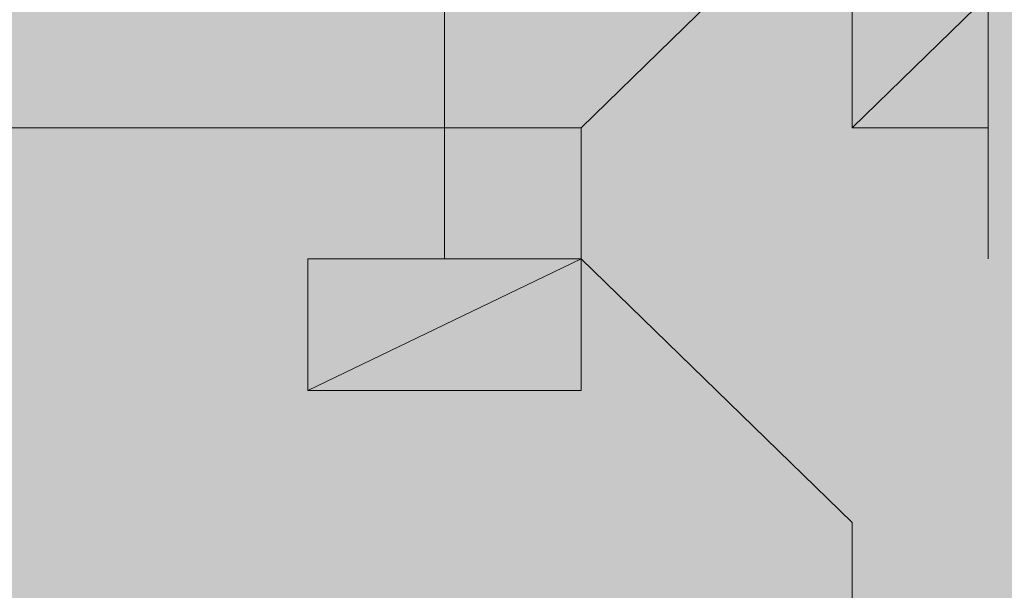
# Model space of a CAD drawing. Units: inches. Extents: x 0 to 20.8, y -21 to 25.7.
# Drawn here: x 10.4 to 10.5, y -12 to -11.9 of the extents above; entities that cross this region are included whole.
import ezdxf

# ---------------------------------------------------------------- set-up
doc = ezdxf.new("R2010")
doc.units = ezdxf.units.IN
doc.header["$MEASUREMENT"] = 0
doc.layers.add('Layer 1', color=7, linetype='Continuous')

# ---------------------------------------------------------------- blocks, each defined once
blk = doc.blocks.new('block 3')
at = {"layer": 'Layer 1', "true_color": 0x010101}
h = blk.add_hatch(color=18, dxfattribs=at)
h.dxf.hatch_style = 2
edge = h.paths.add_edge_path()
edge.add_spline(control_points=[(10.47224, -11.94704), (10.47224, -11.94704), (10.47224, -11.94704), (10.47224, -11.94704), (10.47224, -11.94704), (10.48727, -11.94704), (10.48727, -11.94704), (10.48727, -11.94704), (10.47224, -11.94704), (10.47224, -11.94704)], knot_values=[0, 0, 0, 0, 1, 1, 1, 2, 2, 2, 3, 3, 3, 3], degree=3, periodic=1)
edge = h.paths.add_edge_path()
edge.add_spline(control_points=[(10.48727, -11.94704), (10.48727, -11.94704), (10.47224, -11.94704), (10.47224, -11.94704), (10.47224, -11.94704), (10.48727, -11.94704), (10.48727, -11.94704)], knot_values=[0, 0, 0, 0, 1, 1, 1, 2, 2, 2, 2], degree=3, periodic=1)
edge = h.paths.add_edge_path()
edge.add_spline(control_points=[(10.48727, -11.94704), (10.48727, -11.94704), (10.48727, -11.94704), (10.48727, -11.94704), (10.48727, -11.94704), (10.47224, -11.94704), (10.47224, -11.94704), (10.47224, -11.94704), (10.48727, -11.94704), (10.48727, -11.94704)], knot_values=[0, 0, 0, 0, 1, 1, 1, 2, 2, 2, 3, 3, 3, 3], degree=3, periodic=1)
edge = h.paths.add_edge_path()
edge.add_spline(control_points=[(10.47224, -11.94704), (10.47224, -11.94704), (10.48727, -11.94704), (10.48727, -11.94704), (10.48727, -11.94704), (10.47224, -11.94704), (10.47224, -11.94704)], knot_values=[0, 0, 0, 0, 1, 1, 1, 2, 2, 2, 2], degree=3, periodic=1)
edge = h.paths.add_edge_path()
edge.add_spline(control_points=[(10.47224, -11.94704), (10.47224, -11.94704), (10.47224, -11.94704), (10.47224, -11.94704), (10.47224, -11.94704), (10.48727, -11.94704), (10.48727, -11.94704), (10.48727, -11.94704), (10.47224, -11.94704), (10.47224, -11.94704)], knot_values=[0, 0, 0, 0, 1, 1, 1, 2, 2, 2, 3, 3, 3, 3], degree=3, periodic=1)
edge = h.paths.add_edge_path()
edge.add_spline(control_points=[(10.47224, -11.87442), (10.47224, -11.87442), (10.47224, -11.94704), (10.47224, -11.94704), (10.47224, -11.94704), (10.47224, -11.87442), (10.47224, -11.87442)], knot_values=[0, 0, 0, 0, 1, 1, 1, 2, 2, 2, 2], degree=3, periodic=1)
edge = h.paths.add_edge_path()
edge.add_spline(control_points=[(10.47224, -11.87442), (10.47224, -11.87442), (10.47224, -11.87442), (10.47224, -11.87442), (10.47224, -11.87442), (10.47224, -11.94704), (10.47224, -11.94704), (10.47224, -11.94704), (10.47224, -11.87442), (10.47224, -11.87442)], knot_values=[0, 0, 0, 0, 1, 1, 1, 2, 2, 2, 3, 3, 3, 3], degree=3, periodic=1)
edge = h.paths.add_edge_path()
edge.add_spline(control_points=[(10.47224, -11.85991), (10.47224, -11.85991), (10.47224, -11.87442), (10.47224, -11.87442), (10.47224, -11.87442), (10.47224, -11.85991), (10.47224, -11.85991)], knot_values=[0, 0, 0, 0, 1, 1, 1, 2, 2, 2, 2], degree=3, periodic=1)
edge = h.paths.add_edge_path()
edge.add_spline(control_points=[(10.47224, -11.87442), (10.47224, -11.87442), (10.47224, -11.85991), (10.47224, -11.85991), (10.47224, -11.85991), (10.47224, -11.87442), (10.47224, -11.87442)], knot_values=[0, 0, 0, 0, 1, 1, 1, 2, 2, 2, 2], degree=3, periodic=1)
edge = h.paths.add_edge_path()
edge.add_spline(control_points=[(10.47224, -11.87442), (10.47224, -11.87442), (10.47224, -11.87442), (10.47224, -11.87442), (10.47224, -11.87442), (10.47224, -11.85991), (10.47224, -11.85991), (10.47224, -11.85991), (10.47224, -11.87442), (10.47224, -11.87442)], knot_values=[0, 0, 0, 0, 1, 1, 1, 2, 2, 2, 3, 3, 3, 3], degree=3, periodic=1)
edge = h.paths.add_edge_path()
edge.add_spline(control_points=[(10.47224, -11.85991), (10.47224, -11.85991), (10.47224, -11.87442), (10.47224, -11.87442), (10.47224, -11.87442), (10.47224, -11.85991), (10.47224, -11.85991)], knot_values=[0, 0, 0, 0, 1, 1, 1, 2, 2, 2, 2], degree=3, periodic=1)
h = blk.add_hatch(color=18, dxfattribs=at)
h.dxf.hatch_style = 2
edge = h.paths.add_edge_path()
edge.add_spline(control_points=[(10.53208, -11.93263), (10.53208, -11.93263), (10.53208, -11.94704), (10.53208, -11.94704), (10.53208, -11.94704), (10.53208, -11.93263), (10.53208, -11.93263)], knot_values=[0, 0, 0, 0, 1, 1, 1, 2, 2, 2, 2], degree=3, periodic=1)
edge = h.paths.add_edge_path()
edge.add_spline(control_points=[(10.53208, -11.93263), (10.53208, -11.93263), (10.53208, -11.93263), (10.53208, -11.93263), (10.53208, -11.93263), (10.53208, -11.94704), (10.53208, -11.94704), (10.53208, -11.94704), (10.53208, -11.93263), (10.53208, -11.93263)], knot_values=[0, 0, 0, 0, 1, 1, 1, 2, 2, 2, 3, 3, 3, 3], degree=3, periodic=1)
edge = h.paths.add_edge_path()
edge.add_spline(control_points=[(10.51714, -11.93263), (10.51714, -11.93263), (10.53208, -11.93263), (10.53208, -11.93263), (10.53208, -11.93263), (10.51714, -11.93263), (10.51714, -11.93263)], knot_values=[0, 0, 0, 0, 1, 1, 1, 2, 2, 2, 2], degree=3, periodic=1)
edge = h.paths.add_edge_path()
edge.add_spline(control_points=[(10.53208, -11.93263), (10.53208, -11.93263), (10.51714, -11.93263), (10.51714, -11.93263), (10.51714, -11.93263), (10.53208, -11.93263), (10.53208, -11.93263)], knot_values=[0, 0, 0, 0, 1, 1, 1, 2, 2, 2, 2], degree=3, periodic=1)
edge = h.paths.add_edge_path()
edge.add_spline(control_points=[(10.51714, -11.93263), (10.51714, -11.93263), (10.53208, -11.93263), (10.53208, -11.93263), (10.53208, -11.93263), (10.51714, -11.93263), (10.51714, -11.93263)], knot_values=[0, 0, 0, 0, 1, 1, 1, 2, 2, 2, 2], degree=3, periodic=1)
h.paths.add_polyline_path([(10.53208, -11.91803), (10.51714, -11.93263), (10.53208, -11.93263)])
h.paths.add_polyline_path([(10.51714, -11.91803), (10.53208, -11.91803), (10.51714, -11.93263)])
edge = h.paths.add_edge_path()
edge.add_spline(control_points=[(10.53208, -11.91803), (10.53208, -11.91803), (10.51714, -11.91803), (10.51714, -11.91803), (10.51714, -11.91803), (10.53208, -11.91803), (10.53208, -11.91803)], knot_values=[0, 0, 0, 0, 1, 1, 1, 2, 2, 2, 2], degree=3, periodic=1)
edge = h.paths.add_edge_path()
edge.add_spline(control_points=[(10.51714, -11.91803), (10.51714, -11.91803), (10.53208, -11.91803), (10.53208, -11.91803), (10.53208, -11.91803), (10.51714, -11.91803), (10.51714, -11.91803)], knot_values=[0, 0, 0, 0, 1, 1, 1, 2, 2, 2, 2], degree=3, periodic=1)
edge = h.paths.add_edge_path()
edge.add_spline(control_points=[(10.53208, -11.91803), (10.53208, -11.91803), (10.51714, -11.91803), (10.51714, -11.91803), (10.51714, -11.91803), (10.53208, -11.91803), (10.53208, -11.91803)], knot_values=[0, 0, 0, 0, 1, 1, 1, 2, 2, 2, 2], degree=3, periodic=1)
edge = h.paths.add_edge_path()
edge.add_spline(control_points=[(10.53208, -11.91803), (10.53208, -11.91803), (10.53208, -11.91803), (10.53208, -11.91803), (10.53208, -11.91803), (10.51714, -11.91803), (10.51714, -11.91803), (10.51714, -11.91803), (10.53208, -11.91803), (10.53208, -11.91803)], knot_values=[0, 0, 0, 0, 1, 1, 1, 2, 2, 2, 3, 3, 3, 3], degree=3, periodic=1)
h = blk.add_hatch(color=18, dxfattribs=at)
h.dxf.hatch_style = 2
h.paths.add_polyline_path([(10.48727, -11.94704), (10.48727, -11.96155), (10.45721, -11.96155)])
h = blk.add_hatch(color=18, dxfattribs=at)
h.dxf.hatch_style = 2
h.paths.add_polyline_path([(10.48727, -11.94704), (10.45721, -11.96155), (10.45721, -11.94704)])
edge = h.paths.add_edge_path()
edge.add_spline(control_points=[(10.48727, -11.94704), (10.48727, -11.94704), (10.48727, -11.94704), (10.48727, -11.94704), (10.48727, -11.94704), (10.45721, -11.96155), (10.45721, -11.96155), (10.45721, -11.96155), (10.48727, -11.94704), (10.48727, -11.94704)], knot_values=[0, 0, 0, 0, 1, 1, 1, 2, 2, 2, 3, 3, 3, 3], degree=3, periodic=1)
edge = h.paths.add_edge_path()
edge.add_spline(control_points=[(10.45721, -11.94704), (10.45721, -11.94704), (10.48727, -11.94704), (10.48727, -11.94704), (10.48727, -11.94704), (10.45721, -11.94704), (10.45721, -11.94704)], knot_values=[0, 0, 0, 0, 1, 1, 1, 2, 2, 2, 2], degree=3, periodic=1)
edge = h.paths.add_edge_path()
edge.add_spline(control_points=[(10.45721, -11.94704), (10.45721, -11.94704), (10.45721, -11.94704), (10.45721, -11.94704), (10.45721, -11.94704), (10.48727, -11.94704), (10.48727, -11.94704), (10.48727, -11.94704), (10.45721, -11.94704), (10.45721, -11.94704)], knot_values=[0, 0, 0, 0, 1, 1, 1, 2, 2, 2, 3, 3, 3, 3], degree=3, periodic=1)
h = blk.add_hatch(color=18, dxfattribs=at)
h.dxf.hatch_style = 2
edge = h.paths.add_edge_path()
edge.add_spline(control_points=[(10.48727, -11.94704), (10.48727, -11.94704), (10.47224, -11.94704), (10.47224, -11.94704), (10.47224, -11.94704), (10.48727, -11.94704), (10.48727, -11.94704)], knot_values=[0, 0, 0, 0, 1, 1, 1, 2, 2, 2, 2], degree=3, periodic=1)
edge = h.paths.add_edge_path()
edge.add_spline(control_points=[(10.48727, -11.94704), (10.48727, -11.94704), (10.48727, -11.94704), (10.48727, -11.94704), (10.48727, -11.94704), (10.47224, -11.94704), (10.47224, -11.94704), (10.47224, -11.94704), (10.48727, -11.94704), (10.48727, -11.94704)], knot_values=[0, 0, 0, 0, 1, 1, 1, 2, 2, 2, 3, 3, 3, 3], degree=3, periodic=1)
edge = h.paths.add_edge_path()
edge.add_spline(control_points=[(10.47224, -11.94704), (10.47224, -11.94704), (10.48727, -11.94704), (10.48727, -11.94704), (10.48727, -11.94704), (10.47224, -11.94704), (10.47224, -11.94704)], knot_values=[0, 0, 0, 0, 1, 1, 1, 2, 2, 2, 2], degree=3, periodic=1)
edge = h.paths.add_edge_path()
edge.add_spline(control_points=[(10.47224, -11.94704), (10.47224, -11.94704), (10.47224, -11.94704), (10.47224, -11.94704), (10.47224, -11.94704), (10.48727, -11.94704), (10.48727, -11.94704), (10.48727, -11.94704), (10.47224, -11.94704), (10.47224, -11.94704)], knot_values=[0, 0, 0, 0, 1, 1, 1, 2, 2, 2, 3, 3, 3, 3], degree=3, periodic=1)
edge = h.paths.add_edge_path()
edge.add_spline(control_points=[(10.48727, -11.94704), (10.48727, -11.94704), (10.47224, -11.94704), (10.47224, -11.94704), (10.47224, -11.94704), (10.48727, -11.94704), (10.48727, -11.94704)], knot_values=[0, 0, 0, 0, 1, 1, 1, 2, 2, 2, 2], degree=3, periodic=1)
edge = h.paths.add_edge_path()
edge.add_spline(control_points=[(10.48727, -11.94704), (10.48727, -11.94704), (10.48727, -11.94704), (10.48727, -11.94704), (10.48727, -11.94704), (10.47224, -11.94704), (10.47224, -11.94704), (10.47224, -11.94704), (10.48727, -11.94704), (10.48727, -11.94704)], knot_values=[0, 0, 0, 0, 1, 1, 1, 2, 2, 2, 3, 3, 3, 3], degree=3, periodic=1)
edge = h.paths.add_edge_path()
edge.add_spline(control_points=[(10.45721, -11.94704), (10.45721, -11.94704), (10.48727, -11.94704), (10.48727, -11.94704), (10.48727, -11.94704), (10.45721, -11.94704), (10.45721, -11.94704)], knot_values=[0, 0, 0, 0, 1, 1, 1, 2, 2, 2, 2], degree=3, periodic=1)
at = {"layer": 'Layer 1', "lineweight": 0}
for points in [[(10.47224, -11.94704), (10.47224, -11.85991), (10.47224, -11.87442), (10.47224, -11.94704)], [(10.53208, -11.91803), (10.51714, -11.93263), (10.53208, -11.93263), (10.53208, -11.91803)], [(10.51714, -11.91803), (10.53208, -11.91803), (10.51714, -11.93263), (10.51714, -11.91803)], [(10.53208, -11.93263), (10.53208, -11.93263)], [(10.53208, -11.93263), (10.53208, -11.93263)], [(10.53208, -11.93263), (10.53208, -11.93263)], [(10.53208, -11.93263), (10.53208, -11.93263)], [(10.53208, -11.93263), (10.53208, -11.93263)], [(10.53208, -11.93263), (10.53208, -11.93263)], [(10.53208, -11.93263), (10.53208, -11.93263)], [(10.48727, -11.94704), (10.48727, -11.96155), (10.45721, -11.96155), (10.48727, -11.94704)], [(10.48727, -11.94704), (10.45721, -11.96155), (10.45721, -11.94704), (10.48727, -11.94704)], [(10.47224, -11.94704), (10.45721, -11.94704), (10.48727, -11.94704), (10.47224, -11.94704)], [(10.47224, -11.94704), (10.47224, -11.94704)], [(10.47224, -11.94704), (10.47224, -11.94704)], [(10.48727, -11.94704), (10.48727, -11.94704)], [(10.53208, -11.94704), (10.53208, -11.94704)], [(10.53208, -11.94704), (10.53208, -11.94704)], [(10.53208, -11.94704), (10.53208, -11.94704)], [(10.53208, -11.94704), (10.53208, -11.94704)], [(10.53208, -11.94704), (10.53208, -11.94704)]]:
    blk.add_lwpolyline(points, dxfattribs=at)
at = {"layer": 'Layer 1', "color": 18, "lineweight": 18, "true_color": 0x010101}
for points in [[(10.47224, -11.94704), (10.47224, -11.85991), (10.47224, -11.87442), (10.47224, -11.94704)], [(10.51714, -11.90352), (10.48727, -11.93263)], [(10.51714, -11.90352), (10.48727, -11.93263)], [(10.53208, -11.91803), (10.51714, -11.93263), (10.53208, -11.93263), (10.53208, -11.91803)], [(10.51714, -11.91803), (10.53208, -11.91803), (10.51714, -11.93263), (10.51714, -11.91803)], [(10.48727, -11.93263), (10.4125, -11.93263)], [(10.48727, -11.93263), (10.4125, -11.93263)], [(10.48727, -11.93263), (10.48727, -11.94704)], [(10.48727, -11.93263), (10.48727, -11.94704)], [(10.53208, -11.93263), (10.53208, -11.93263)], [(10.53208, -11.93263), (10.53208, -11.93263)], [(10.53208, -11.93263), (10.53208, -11.93263)], [(10.53208, -11.93263), (10.53208, -11.93263)], [(10.53208, -11.93263), (10.53208, -11.93263)], [(10.53208, -11.93263), (10.53208, -11.93263)], [(10.53208, -11.93263), (10.53208, -11.93263)], [(10.48727, -11.94704), (10.48727, -11.96155), (10.45721, -11.96155), (10.48727, -11.94704)], [(10.48727, -11.94704), (10.45721, -11.96155), (10.45721, -11.94704), (10.48727, -11.94704)], [(10.47224, -11.94704), (10.45721, -11.94704), (10.48727, -11.94704), (10.47224, -11.94704)], [(10.47224, -11.94704), (10.47224, -11.94704)], [(10.47224, -11.94704), (10.47224, -11.94704)], [(10.48727, -11.94704), (10.51714, -11.97606)], [(10.48727, -11.94704), (10.51714, -11.97606)], [(10.48727, -11.94704), (10.48727, -11.94704)], [(10.53208, -11.94704), (10.53208, -11.94704)], [(10.53208, -11.94704), (10.53208, -11.94704)], [(10.53208, -11.94704), (10.53208, -11.94704)], [(10.53208, -11.94704), (10.53208, -11.94704)], [(10.53208, -11.94704), (10.53208, -11.94704)], [(10.51714, -11.99065), (10.51714, -11.97606)], [(10.51714, -11.99065), (10.51714, -11.97606)]]:
    blk.add_lwpolyline(points, dxfattribs=at)
at = {"layer": 'Layer 1', "lineweight": 0}
for points, knots in [([(10.47224, -11.87442), (10.47224, -11.87442), (10.47224, -11.94704), (10.47224, -11.94704), (10.47224, -11.94704), (10.47224, -11.87442), (10.47224, -11.87442)], [0, 0, 0, 0, 1, 1, 1, 2, 2, 2, 2]), ([(10.47224, -11.87442), (10.47224, -11.87442), (10.47224, -11.87442), (10.47224, -11.87442), (10.47224, -11.87442), (10.47224, -11.94704), (10.47224, -11.94704), (10.47224, -11.94704), (10.47224, -11.87442), (10.47224, -11.87442)], [0, 0, 0, 0, 1, 1, 1, 2, 2, 2, 3, 3, 3, 3]), ([(10.51714, -11.93263), (10.51714, -11.93263), (10.53208, -11.93263), (10.53208, -11.93263), (10.53208, -11.93263), (10.51714, -11.93263), (10.51714, -11.93263)], [0, 0, 0, 0, 1, 1, 1, 2, 2, 2, 2]), ([(10.53208, -11.93263), (10.53208, -11.93263), (10.51714, -11.93263), (10.51714, -11.93263), (10.51714, -11.93263), (10.53208, -11.93263), (10.53208, -11.93263)], [0, 0, 0, 0, 1, 1, 1, 2, 2, 2, 2]), ([(10.51714, -11.93263), (10.51714, -11.93263), (10.53208, -11.93263), (10.53208, -11.93263), (10.53208, -11.93263), (10.51714, -11.93263), (10.51714, -11.93263)], [0, 0, 0, 0, 1, 1, 1, 2, 2, 2, 2]), ([(10.53208, -11.93263), (10.53208, -11.93263), (10.53208, -11.94704), (10.53208, -11.94704), (10.53208, -11.94704), (10.53208, -11.93263), (10.53208, -11.93263)], [0, 0, 0, 0, 1, 1, 1, 2, 2, 2, 2]), ([(10.53208, -11.93263), (10.53208, -11.93263), (10.53208, -11.93263), (10.53208, -11.93263), (10.53208, -11.93263), (10.53208, -11.94704), (10.53208, -11.94704), (10.53208, -11.94704), (10.53208, -11.93263), (10.53208, -11.93263)], [0, 0, 0, 0, 1, 1, 1, 2, 2, 2, 3, 3, 3, 3]), ([(10.48727, -11.94704), (10.48727, -11.94704), (10.48727, -11.94704), (10.48727, -11.94704), (10.48727, -11.94704), (10.45721, -11.96155), (10.45721, -11.96155), (10.45721, -11.96155), (10.48727, -11.94704), (10.48727, -11.94704)], [0, 0, 0, 0, 1, 1, 1, 2, 2, 2, 3, 3, 3, 3]), ([(10.45721, -11.94704), (10.45721, -11.94704), (10.48727, -11.94704), (10.48727, -11.94704), (10.48727, -11.94704), (10.45721, -11.94704), (10.45721, -11.94704)], [0, 0, 0, 0, 1, 1, 1, 2, 2, 2, 2]), ([(10.45721, -11.94704), (10.45721, -11.94704), (10.45721, -11.94704), (10.45721, -11.94704), (10.45721, -11.94704), (10.48727, -11.94704), (10.48727, -11.94704), (10.48727, -11.94704), (10.45721, -11.94704), (10.45721, -11.94704)], [0, 0, 0, 0, 1, 1, 1, 2, 2, 2, 3, 3, 3, 3]), ([(10.45721, -11.94704), (10.45721, -11.94704), (10.48727, -11.94704), (10.48727, -11.94704), (10.48727, -11.94704), (10.45721, -11.94704), (10.45721, -11.94704)], [0, 0, 0, 0, 1, 1, 1, 2, 2, 2, 2]), ([(10.48727, -11.94704), (10.48727, -11.94704), (10.47224, -11.94704), (10.47224, -11.94704), (10.47224, -11.94704), (10.48727, -11.94704), (10.48727, -11.94704)], [0, 0, 0, 0, 1, 1, 1, 2, 2, 2, 2]), ([(10.48727, -11.94704), (10.48727, -11.94704), (10.48727, -11.94704), (10.48727, -11.94704), (10.48727, -11.94704), (10.47224, -11.94704), (10.47224, -11.94704), (10.47224, -11.94704), (10.48727, -11.94704), (10.48727, -11.94704)], [0, 0, 0, 0, 1, 1, 1, 2, 2, 2, 3, 3, 3, 3]), ([(10.47224, -11.94704), (10.47224, -11.94704), (10.48727, -11.94704), (10.48727, -11.94704), (10.48727, -11.94704), (10.47224, -11.94704), (10.47224, -11.94704)], [0, 0, 0, 0, 1, 1, 1, 2, 2, 2, 2]), ([(10.47224, -11.94704), (10.47224, -11.94704), (10.47224, -11.94704), (10.47224, -11.94704), (10.47224, -11.94704), (10.48727, -11.94704), (10.48727, -11.94704), (10.48727, -11.94704), (10.47224, -11.94704), (10.47224, -11.94704)], [0, 0, 0, 0, 1, 1, 1, 2, 2, 2, 3, 3, 3, 3]), ([(10.48727, -11.94704), (10.48727, -11.94704), (10.47224, -11.94704), (10.47224, -11.94704), (10.47224, -11.94704), (10.48727, -11.94704), (10.48727, -11.94704)], [0, 0, 0, 0, 1, 1, 1, 2, 2, 2, 2]), ([(10.48727, -11.94704), (10.48727, -11.94704), (10.48727, -11.94704), (10.48727, -11.94704), (10.48727, -11.94704), (10.47224, -11.94704), (10.47224, -11.94704), (10.47224, -11.94704), (10.48727, -11.94704), (10.48727, -11.94704)], [0, 0, 0, 0, 1, 1, 1, 2, 2, 2, 3, 3, 3, 3]), ([(10.47224, -11.94704), (10.47224, -11.94704), (10.47224, -11.94704), (10.47224, -11.94704), (10.47224, -11.94704), (10.48727, -11.94704), (10.48727, -11.94704), (10.48727, -11.94704), (10.47224, -11.94704), (10.47224, -11.94704)], [0, 0, 0, 0, 1, 1, 1, 2, 2, 2, 3, 3, 3, 3]), ([(10.48727, -11.94704), (10.48727, -11.94704), (10.47224, -11.94704), (10.47224, -11.94704), (10.47224, -11.94704), (10.48727, -11.94704), (10.48727, -11.94704)], [0, 0, 0, 0, 1, 1, 1, 2, 2, 2, 2]), ([(10.48727, -11.94704), (10.48727, -11.94704), (10.48727, -11.94704), (10.48727, -11.94704), (10.48727, -11.94704), (10.47224, -11.94704), (10.47224, -11.94704), (10.47224, -11.94704), (10.48727, -11.94704), (10.48727, -11.94704)], [0, 0, 0, 0, 1, 1, 1, 2, 2, 2, 3, 3, 3, 3]), ([(10.47224, -11.94704), (10.47224, -11.94704), (10.48727, -11.94704), (10.48727, -11.94704), (10.48727, -11.94704), (10.47224, -11.94704), (10.47224, -11.94704)], [0, 0, 0, 0, 1, 1, 1, 2, 2, 2, 2]), ([(10.47224, -11.94704), (10.47224, -11.94704), (10.47224, -11.94704), (10.47224, -11.94704), (10.47224, -11.94704), (10.48727, -11.94704), (10.48727, -11.94704), (10.48727, -11.94704), (10.47224, -11.94704), (10.47224, -11.94704)], [0, 0, 0, 0, 1, 1, 1, 2, 2, 2, 3, 3, 3, 3])]:
    blk.add_open_spline(points, degree=3, knots=knots, dxfattribs=at)
at = {"layer": 'Layer 1', "color": 18, "lineweight": 18, "true_color": 0x010101}
for points, knots in [([(10.47224, -11.87442), (10.47224, -11.87442), (10.47224, -11.94704), (10.47224, -11.94704), (10.47224, -11.94704), (10.47224, -11.87442), (10.47224, -11.87442)], [0, 0, 0, 0, 1, 1, 1, 2, 2, 2, 2]), ([(10.47224, -11.87442), (10.47224, -11.87442), (10.47224, -11.87442), (10.47224, -11.87442), (10.47224, -11.87442), (10.47224, -11.94704), (10.47224, -11.94704), (10.47224, -11.94704), (10.47224, -11.87442), (10.47224, -11.87442)], [0, 0, 0, 0, 1, 1, 1, 2, 2, 2, 3, 3, 3, 3]), ([(10.51714, -11.93263), (10.51714, -11.93263), (10.53208, -11.93263), (10.53208, -11.93263), (10.53208, -11.93263), (10.51714, -11.93263), (10.51714, -11.93263)], [0, 0, 0, 0, 1, 1, 1, 2, 2, 2, 2]), ([(10.53208, -11.93263), (10.53208, -11.93263), (10.51714, -11.93263), (10.51714, -11.93263), (10.51714, -11.93263), (10.53208, -11.93263), (10.53208, -11.93263)], [0, 0, 0, 0, 1, 1, 1, 2, 2, 2, 2]), ([(10.51714, -11.93263), (10.51714, -11.93263), (10.53208, -11.93263), (10.53208, -11.93263), (10.53208, -11.93263), (10.51714, -11.93263), (10.51714, -11.93263)], [0, 0, 0, 0, 1, 1, 1, 2, 2, 2, 2]), ([(10.53208, -11.93263), (10.53208, -11.93263), (10.53208, -11.94704), (10.53208, -11.94704), (10.53208, -11.94704), (10.53208, -11.93263), (10.53208, -11.93263)], [0, 0, 0, 0, 1, 1, 1, 2, 2, 2, 2]), ([(10.53208, -11.93263), (10.53208, -11.93263), (10.53208, -11.93263), (10.53208, -11.93263), (10.53208, -11.93263), (10.53208, -11.94704), (10.53208, -11.94704), (10.53208, -11.94704), (10.53208, -11.93263), (10.53208, -11.93263)], [0, 0, 0, 0, 1, 1, 1, 2, 2, 2, 3, 3, 3, 3]), ([(10.48727, -11.94704), (10.48727, -11.94704), (10.48727, -11.94704), (10.48727, -11.94704), (10.48727, -11.94704), (10.45721, -11.96155), (10.45721, -11.96155), (10.45721, -11.96155), (10.48727, -11.94704), (10.48727, -11.94704)], [0, 0, 0, 0, 1, 1, 1, 2, 2, 2, 3, 3, 3, 3]), ([(10.45721, -11.94704), (10.45721, -11.94704), (10.48727, -11.94704), (10.48727, -11.94704), (10.48727, -11.94704), (10.45721, -11.94704), (10.45721, -11.94704)], [0, 0, 0, 0, 1, 1, 1, 2, 2, 2, 2]), ([(10.45721, -11.94704), (10.45721, -11.94704), (10.45721, -11.94704), (10.45721, -11.94704), (10.45721, -11.94704), (10.48727, -11.94704), (10.48727, -11.94704), (10.48727, -11.94704), (10.45721, -11.94704), (10.45721, -11.94704)], [0, 0, 0, 0, 1, 1, 1, 2, 2, 2, 3, 3, 3, 3]), ([(10.45721, -11.94704), (10.45721, -11.94704), (10.48727, -11.94704), (10.48727, -11.94704), (10.48727, -11.94704), (10.45721, -11.94704), (10.45721, -11.94704)], [0, 0, 0, 0, 1, 1, 1, 2, 2, 2, 2]), ([(10.48727, -11.94704), (10.48727, -11.94704), (10.47224, -11.94704), (10.47224, -11.94704), (10.47224, -11.94704), (10.48727, -11.94704), (10.48727, -11.94704)], [0, 0, 0, 0, 1, 1, 1, 2, 2, 2, 2]), ([(10.48727, -11.94704), (10.48727, -11.94704), (10.48727, -11.94704), (10.48727, -11.94704), (10.48727, -11.94704), (10.47224, -11.94704), (10.47224, -11.94704), (10.47224, -11.94704), (10.48727, -11.94704), (10.48727, -11.94704)], [0, 0, 0, 0, 1, 1, 1, 2, 2, 2, 3, 3, 3, 3]), ([(10.47224, -11.94704), (10.47224, -11.94704), (10.48727, -11.94704), (10.48727, -11.94704), (10.48727, -11.94704), (10.47224, -11.94704), (10.47224, -11.94704)], [0, 0, 0, 0, 1, 1, 1, 2, 2, 2, 2]), ([(10.47224, -11.94704), (10.47224, -11.94704), (10.47224, -11.94704), (10.47224, -11.94704), (10.47224, -11.94704), (10.48727, -11.94704), (10.48727, -11.94704), (10.48727, -11.94704), (10.47224, -11.94704), (10.47224, -11.94704)], [0, 0, 0, 0, 1, 1, 1, 2, 2, 2, 3, 3, 3, 3]), ([(10.48727, -11.94704), (10.48727, -11.94704), (10.47224, -11.94704), (10.47224, -11.94704), (10.47224, -11.94704), (10.48727, -11.94704), (10.48727, -11.94704)], [0, 0, 0, 0, 1, 1, 1, 2, 2, 2, 2]), ([(10.48727, -11.94704), (10.48727, -11.94704), (10.48727, -11.94704), (10.48727, -11.94704), (10.48727, -11.94704), (10.47224, -11.94704), (10.47224, -11.94704), (10.47224, -11.94704), (10.48727, -11.94704), (10.48727, -11.94704)], [0, 0, 0, 0, 1, 1, 1, 2, 2, 2, 3, 3, 3, 3]), ([(10.47224, -11.94704), (10.47224, -11.94704), (10.47224, -11.94704), (10.47224, -11.94704), (10.47224, -11.94704), (10.48727, -11.94704), (10.48727, -11.94704), (10.48727, -11.94704), (10.47224, -11.94704), (10.47224, -11.94704)], [0, 0, 0, 0, 1, 1, 1, 2, 2, 2, 3, 3, 3, 3]), ([(10.48727, -11.94704), (10.48727, -11.94704), (10.47224, -11.94704), (10.47224, -11.94704), (10.47224, -11.94704), (10.48727, -11.94704), (10.48727, -11.94704)], [0, 0, 0, 0, 1, 1, 1, 2, 2, 2, 2]), ([(10.48727, -11.94704), (10.48727, -11.94704), (10.48727, -11.94704), (10.48727, -11.94704), (10.48727, -11.94704), (10.47224, -11.94704), (10.47224, -11.94704), (10.47224, -11.94704), (10.48727, -11.94704), (10.48727, -11.94704)], [0, 0, 0, 0, 1, 1, 1, 2, 2, 2, 3, 3, 3, 3]), ([(10.47224, -11.94704), (10.47224, -11.94704), (10.48727, -11.94704), (10.48727, -11.94704), (10.48727, -11.94704), (10.47224, -11.94704), (10.47224, -11.94704)], [0, 0, 0, 0, 1, 1, 1, 2, 2, 2, 2]), ([(10.47224, -11.94704), (10.47224, -11.94704), (10.47224, -11.94704), (10.47224, -11.94704), (10.47224, -11.94704), (10.48727, -11.94704), (10.48727, -11.94704), (10.48727, -11.94704), (10.47224, -11.94704), (10.47224, -11.94704)], [0, 0, 0, 0, 1, 1, 1, 2, 2, 2, 3, 3, 3, 3])]:
    blk.add_open_spline(points, degree=3, knots=knots, dxfattribs=at)
blk = doc.blocks.new('block 2')
at = {"layer": 'Layer 1', "true_color": 0x000000}
h = blk.add_hatch(color=18, dxfattribs=at)
h.dxf.hatch_style = 2
h.paths.add_polyline_path([(13.67382, -19.86665), (7.07622, -19.86665), (7.07622, -1.58637), (13.67382, -1.58637)])
at = {"layer": 'Layer 1'}
blk.add_blockref('block 3', (0, 0), dxfattribs=at)

msp = doc.modelspace()

# ---------------------------------------------------------------- block references
at = {"layer": 'Layer 1'}
msp.add_blockref('block 2', (0, 0), dxfattribs=at)

doc.saveas('drawing.dxf')
